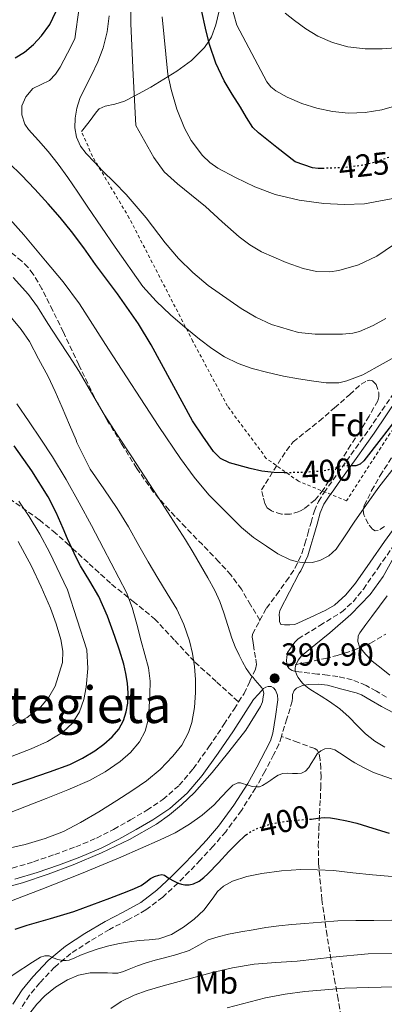
# Model space of a CAD drawing. Units: metres. Extents: x 610149 to 613579, y 4773276 to 4775645.
# Drawn here: x 613243 to 613358, y 4774726 to 4775036 of the extents above; entities that cross this region are included whole.
import ezdxf
from ezdxf.enums import TextEntityAlignment as Align

# ---------------------------------------------------------------- set-up
doc = ezdxf.new("R2010")
doc.units = ezdxf.units.M
doc.header["$MEASUREMENT"] = 0
for name, pattern in [('DGN Style 2', [1.739922, 1.043953, -0.695969]), ('DGN Style 3', [2.435891, 1.739922, -0.695969]), ('DGN Style 5', [1.217945, 0.521977, -0.695969])]:
    doc.linetypes.add(name, pattern=pattern)
for name, color, linetype, lineweight in [('Barranco lineal', 142, 'DGN Style 3', 13), ('Camino', 7, 'DGN Style 3', 0), ('Cota de curva de nivel directora', 7, 'Continuous', 0), ('Cota de punto acotado terreno', 7, 'Continuous', 0), ('Curva de nivel directora', 30, 'Continuous', 30), ('Curva de nivel directora no vista', 30, 'DGN Style 5', 30), ('Curva de nivel intermedia', 30, 'Continuous', 0), ('Etiqueta de uso rústico', 92, 'Continuous', 0), ('Etiqueta de zona arbolada', 92, 'Continuous', 0), ('Línea de cambio de uso (parcela vista)', 92, 'Continuous', 0), ('Margen derecho', 7, 'Continuous', 0), ('Punto acotado terreno (símbolo)', 7, 'Continuous', 0), ('Senda', 7, 'DGN Style 3', 0), ('Tela metálica o alambrada', 7, 'DGN Style 2', 0), ('Texto de Área (paraje) menor', 7, 'Continuous', 0), ('Zona arbolada', 92, 'DGN Style 3', 0)]:
    doc.layers.add(name, color=color, linetype=linetype, lineweight=lineweight)
doc.styles.add('Style-Arial', font='arial.ttf')

# ---------------------------------------------------------------- blocks, each defined once
blk = doc.blocks.new('5PATER')
at = {"layer": 'Barranco lineal', "linetype": 'Continuous', "lineweight": 0}
h = blk.add_hatch(color=51, dxfattribs=at)
edge = h.paths.add_edge_path()
edge.add_ellipse((0, 0), major_axis=(-0.11, -0.111), ratio=0.999422, start_angle=0, end_angle=360)

msp = doc.modelspace()

# ---------------------------------------------------------------- linework, layer by layer
at = {"layer": 'Camino', "color": 7, "linetype": 'DGN Style 3', "lineweight": 0}
for points in [[(613318.78, 4774846.72, 392.04), (613320.86, 4774850.52, 392.79), (613323.95, 4774854.75, 393.7), (613327.05, 4774858.98, 394.26), (613329.89, 4774863.21, 394.79), (613331.96, 4774867.69, 395.66), (613332.89, 4774870.77, 396.26), (613333.82, 4774873.91, 396.91), (613334.84, 4774877.52, 397.62), (613335.88, 4774881.13, 398.15), (613337.17, 4774884.11, 398.39), (613338.94, 4774886.89, 398.38), (613340.34, 4774888.87, 398.54), (613341.75, 4774890.86, 399.05), (613347.38, 4774898.76, 400.52), (613353, 4774906.68, 401.21), (613364.5, 4774923.59, 402.62)], [(613327.46, 4774836.62, 390.89), (613328.14, 4774837.69, 390.88), (613328.92, 4774838.66, 390.92), (613329.79, 4774839.86, 391), (613330.82, 4774840.87, 391.03), (613337.62, 4774845.09, 390.84), (613344.41, 4774849.31, 390.62), (613348.01, 4774852.53, 390.65), (613351.27, 4774856.56, 390.78), (613355.91, 4774863.21, 390.79), (613360.46, 4774869.74, 390.54)], [(613312.09, 4774821.06, 388.13), (613313.79, 4774823.69, 388.19), (613315.59, 4774827.54, 389.42), (613317.4, 4774831.4, 390.39), (613317.7, 4774832.78, 390.6), (613317.39, 4774835.04, 390.82), (613316.92, 4774837.34, 390.97), (613316.73, 4774838.86, 391.06), (613316.54, 4774840.38, 391.15), (613316.32, 4774841.41, 391.19), (613316.41, 4774842.39, 391.27), (613318.63, 4774846.46, 391.99), (613318.78, 4774846.72, 392.04)], [(613327.48, 4774832.21, 390.47), (613327.22, 4774833.03, 390.59), (613327.16, 4774834.09, 390.71), (613327.21, 4774835.14, 390.8), (613327.46, 4774836.62, 390.89)], [(613358.55, 4774822.54, 386.3), (613355.35, 4774824.39, 386.77), (613352.12, 4774826.25, 386.98), (613347.79, 4774828.02, 387.33), (613343.27, 4774829, 387.88), (613340.05, 4774829.43, 388.27), (613336.82, 4774829.83, 388.66), (613334.45, 4774830.11, 389.05), (613332.07, 4774830.39, 389.56), (613330.98, 4774830.5, 389.79), (613329.9, 4774830.6, 390.01), (613328.92, 4774830.89, 390.13), (613328.02, 4774831.51, 390.3), (613327.48, 4774832.21, 390.47)], [(613329.48, 4774824.63, 390.5), (613329.02, 4774823.43, 390.88), (613329.01, 4774822.36, 391.18), (613328.94, 4774821.29, 391.48), (613327.23, 4774815.74, 391.93), (613325.52, 4774810.19, 392.28)], [(613240.99, 4774768.79, 387.72), (613247.7, 4774770.79, 387.68), (613254.33, 4774773.05, 387.67), (613260.95, 4774775.49, 387.85), (613267.44, 4774778.23, 387.93), (613272.83, 4774780.99, 387.91), (613278.11, 4774783.96, 387.93), (613283.29, 4774787.02, 387.95), (613288.3, 4774790.38, 388.03), (613293.44, 4774794.85, 388.05), (613297.82, 4774800.04, 387.93), (613302.76, 4774806.91, 387.77), (613307.49, 4774813.91, 387.94), (613310.64, 4774818.8, 388.09), (613312.09, 4774821.06, 388.13)], [(613325.52, 4774810.19, 392.28), (613324.75, 4774807.72, 392.42), (613323.09, 4774804.45, 392.98), (613320.36, 4774799.18, 394.04), (613317.4, 4774793.98, 395.14), (613312.95, 4774786.93, 397.55), (613308.03, 4774780.24, 398.16), (613304.08, 4774775.68, 398.4), (613300.05, 4774771.32, 398.56), (613296.57, 4774767.69, 398.88), (613292.98, 4774764.09, 400), (613288.23, 4774759.67, 401.83), (613282.93, 4774755.63, 402.26), (613277.12, 4774752.42, 402.74), (613271.51, 4774749.52, 403.28), (613265.34, 4774745.84, 403.83), (613259.38, 4774741.93, 404.44), (613254.27, 4774737.63, 406.58), (613249.61, 4774732.72, 408.06), (613246.42, 4774728.8, 408.46), (613243.65, 4774724.62, 408.82)]]:
    msp.add_polyline3d(points, dxfattribs=at)
at = {"layer": 'Curva de nivel directora', "color": 30, "linetype": 'Continuous', "lineweight": 30, "flags": 128}
for points, elevation in [([(613241.87, 4775023.53), (613244.8, 4775025.37), (613247.64, 4775027.76), (613250.15, 4775030.54), (613252.76, 4775034.09), (613254.64, 4775038.04)], 400), ([(613338.88, 4774988.81), (613337.05, 4774988.73), (613335.27, 4774988.97), (613332.53, 4774989.92), (613329.8, 4774990.87), (613324.04, 4774995.42), (613318.29, 4774999.96), (613316.56, 4775001.7), (613314.52, 4775004.83), (613312.63, 4775008.09), (613310.03, 4775012.19), (613307.57, 4775016.39), (613304.93, 4775021.94), (613302.98, 4775027.75), (613301.7, 4775032.95), (613300.58, 4775038.19)], 425), ([(613327.31, 4774893.12), (613326.37, 4774893.1), (613323.16, 4774893.16), (613319.4, 4774893.61), (613315.68, 4774894.46), (613309.25, 4774896.2), (613306.37, 4774897.63), (613304.15, 4774899.8), (613300.87, 4774904.63), (613297.59, 4774909.47), (613291.08, 4774921.39), (613284.58, 4774933.32), (613280.63, 4774939.89), (613274, 4774949.32), (613267.17, 4774958.62), (613263.44, 4774963.82), (613259.62, 4774968.95), (613256.01, 4774973.39), (613252.24, 4774977.71), (613248.12, 4774982.25), (613243.89, 4774986.7), (613239.99, 4774990.46)], 400), ([(613362.23, 4774910.75), (613356.85, 4774903.87), (613351.43, 4774896.86), (613350.26, 4774895.81), (613348.87, 4774895.32), (613348, 4774895.32), (613347.77, 4774895.32)], 400), ([(613275.99, 4774832.95), (613274.65, 4774837.31), (613273.19, 4774841.63), (613270.85, 4774848.01), (613268.13, 4774854.23), (613265.33, 4774859.06), (613262.47, 4774863.83), (613261.08, 4774866.47), (613259.76, 4774869.15), (613258.35, 4774872.38), (613256.96, 4774875.63), (613254.73, 4774880.65), (613252.26, 4774885.58), (613247.14, 4774893.69), (613241.62, 4774901.53)], 375), ([(613239.36, 4774794.56), (613246.32, 4774796.86), (613252.71, 4774799.06), (613259.04, 4774801.42), (613263.06, 4774803.34), (613266.9, 4774805.66), (613269.77, 4774807.72), (613272.4, 4774810.12), (613274.41, 4774812.52), (613275.92, 4774815.26), (613276.8, 4774817.91), (613277.24, 4774820.62), (613277.41, 4774823.77), (613277.22, 4774826.92), (613276.71, 4774829.96), (613275.99, 4774832.95)], 375), ([(613334.5, 4774784.18), (613334.96, 4774784.22), (613336.96, 4774784.46), (613338.96, 4774784.68), (613340.92, 4774784.6), (613342.87, 4774784.28), (613346.04, 4774783.64), (613349.17, 4774782.89), (613354.26, 4774781.33), (613359.35, 4774779.79)], 400), ([(613241.92, 4774749.64), (613245.64, 4774750.83), (613252.99, 4774752.91), (613260.31, 4774755.11), (613265.98, 4774757.21), (613271.64, 4774759.37), (613274.37, 4774760.42), (613277.11, 4774761.47), (613279.33, 4774762.35), (613281.52, 4774763.29), (613282.98, 4774764.34), (613284.4, 4774765.51), (613285.7, 4774766.17), (613287.06, 4774766.63), (613287.94, 4774766.76), (613288.79, 4774766.55), (613289.56, 4774766.03), (613290.32, 4774765.5), (613291.62, 4774764.75), (613293.06, 4774764.03), (613294.1, 4774763.7), (613295.16, 4774763.55), (613296.56, 4774763.51), (613297.96, 4774763.82), (613299.67, 4774764.67), (613301.17, 4774765.82), (613302.46, 4774767.03), (613305.75, 4774770.5), (613309.04, 4774773.98), (613311.6, 4774776.61), (613314.26, 4774779.16), (613314.52, 4774779.33)], 400)]:
    msp.add_lwpolyline(points, dxfattribs=dict(at, elevation=elevation))
at = {"layer": 'Curva de nivel directora no vista', "color": 30, "linetype": 'DGN Style 5', "lineweight": 30, "flags": 128}
for points, elevation in [([(613359.22, 4774992.26), (613354.28, 4774990.57), (613350.45, 4774989.66), (613344.68, 4774989.03), (613338.88, 4774988.81)], 425), ([(613347.77, 4774895.32), (613347.32, 4774895.32), (613346.45, 4774895.34), (613345.56, 4774895.34), (613344.61, 4774895.34), (613343.64, 4774895.12), (613342.69, 4774894.75), (613341.47, 4774894.37), (613340.24, 4774893.99), (613338.06, 4774893.59), (613335.83, 4774893.43), (613332.71, 4774893.26), (613329.59, 4774893.15), (613327.31, 4774893.12)], 400), ([(613314.52, 4774779.33), (613316.4, 4774780.59), (613318.8, 4774781.58), (613321.58, 4774782.5), (613324.4, 4774783.15), (613327.24, 4774783.54), (613330.08, 4774783.85), (613332.53, 4774784.04), (613334.5, 4774784.18)], 400)]:
    msp.add_lwpolyline(points, dxfattribs=dict(at, elevation=elevation))
at = {"layer": 'Curva de nivel intermedia', "color": 30, "linetype": 'Continuous', "lineweight": 0, "flags": 128}
for points, elevation in [([(613315.64, 4774964.74), (613312.28, 4774967.27), (613306.9, 4774971.98), (613301.65, 4774976.78), (613292.84, 4774983.97), (613288.72, 4774987.78), (613285.41, 4774992.23), (613282.59, 4774997.26), (613279.76, 4775002.28), (613278.99, 4775018.27), (613278.21, 4775034.25), (613278.08, 4775045.41), (613278.08, 4775056.57), (613277.82, 4775065.95), (613277.56, 4775075.32), (613277.43, 4775081.52), (613277.33, 4775087.72), (613277.33, 4775093.07), (613277.44, 4775098.43)], 415), ([(613346.58, 4775006.22), (613341.58, 4775006.69), (613336.6, 4775007.72), (613331.9, 4775009.2), (613327.38, 4775011.19), (613323.72, 4775013.21), (613322.15, 4775014.48), (613320.96, 4775016.07), (613316.25, 4775024.95), (613311.54, 4775033.82), (613308.72, 4775044.01)], 430), ([(613252.31, 4774994.14), (613249.21, 4774997.57), (613246.04, 4775001.05), (613244.97, 4775002.76), (613244.03, 4775005.64), (613244, 4775008.47), (613245.22, 4775011.34), (613247.48, 4775013.9), (613250.12, 4775015.21), (613252.64, 4775016.47), (613254.53, 4775018.43), (613256.07, 4775020.65), (613258.35, 4775025.07), (613260.63, 4775029.5), (613262.04, 4775039.39)], 405), ([(613415.2, 4775041.16), (613405.37, 4775032.28), (613395.04, 4775023.98), (613388.76, 4775019.75), (613382.1, 4775016.18), (613376.1, 4775013.62), (613370, 4775011.31), (613363.6, 4775009.1), (613357.06, 4775007.21), (613351.83, 4775006.34), (613346.58, 4775006.22)], 430), ([(613347.94, 4774936.99), (613344.67, 4774936.73), (613341.4, 4774936.73), (613336.15, 4774936.73), (613330.9, 4774937.16), (613322.4, 4774939.74), (613317.51, 4774942.01), (613312.84, 4774944.71), (613302.53, 4774952.03), (613297.74, 4774956.08), (613293.24, 4774960.49), (613288.99, 4774965.44), (613283.09, 4774973.22), (613276.8, 4774980.63), (613273.1, 4774984.34), (613269.38, 4774988.04), (613266.78, 4774990.72), (613264.21, 4774993.45), (613262.42, 4774995.85), (613261.14, 4774998.62), (613260.59, 4775001.59), (613260.74, 4775004.57), (613261.24, 4775007.73), (613262.2, 4775010.83), (613264.03, 4775014.49), (613265.88, 4775018.11), (613267.82, 4775022.36), (613269.52, 4775026.75), (613270.76, 4775031.73), (613271.4, 4775036.81)], 410), ([(613365, 4774980.17), (613351.57, 4774977.67), (613345.2, 4774977.44), (613338.82, 4774977.77), (613331.13, 4774978.77), (613323.54, 4774980.57), (613317.19, 4774983), (613311.08, 4774985.98), (613305.6, 4774988.89), (613303.07, 4774990.66), (613300.74, 4774992.86), (613297.16, 4774997.63), (613295.07, 4775001.43), (613292.67, 4775007.42), (613290.93, 4775013.63), (613290.37, 4775015.98), (613289.81, 4775018.33), (613288.07, 4775036.51)], 420), ([(613357.2, 4775026.36), (613351.81, 4775026.4), (613346.42, 4775027.08), (613341.61, 4775028.42), (613337.01, 4775030.44), (613333.23, 4775032.69), (613329.68, 4775035.29), (613326.7, 4775037.6)], 435), ([(613387.15, 4775036.95), (613382.23, 4775033.26), (613376.87, 4775030.32), (613371.04, 4775028.3), (613364.14, 4775026.91), (613357.2, 4775026.36)], 435), ([(613363.83, 4774931), (613351.12, 4774923.87), (613346.05, 4774921.99), (613343.55, 4774921.41), (613339.63, 4774921.43), (613335.72, 4774921.93), (613330.93, 4774922.64), (613326.15, 4774923.51), (613321.22, 4774924.62), (613316.34, 4774925.93), (613311.91, 4774927.47), (613307.7, 4774929.56), (613303.63, 4774932.2), (613299.78, 4774935.11), (613295.18, 4774938.88), (613290.71, 4774942.79), (613286.15, 4774947.04), (613282.05, 4774951.71), (613273.26, 4774964.08), (613264.72, 4774976.62), (613261.6, 4774981.29), (613258.47, 4774985.96), (613255.45, 4774990.09), (613252.31, 4774994.14)], 405), ([(613360.93, 4774894.8), (613356.16, 4774888.54), (613352.25, 4774883.08), (613348.39, 4774877.58), (613345.55, 4774873.32), (613342.68, 4774869.05), (613340.42, 4774866.95), (613337.56, 4774865.55), (613335.18, 4774864.94), (613332.8, 4774864.84), (613330.55, 4774865.05), (613328.31, 4774865.69), (613324.4, 4774867.67), (613320.79, 4774869.98), (613316.79, 4774872.8), (613313.01, 4774875.9), (613302.74, 4774886.2), (613298.07, 4774891.71), (613293.81, 4774897.55), (613287.04, 4774907.66), (613271.2, 4774931.98), (613262.12, 4774946.19), (613256.96, 4774953.11), (613251.38, 4774959.72), (613244.67, 4774967.88), (613237.65, 4774975.77)], 395), ([(613360.72, 4774964.8), (613355.52, 4774961.23), (613349.69, 4774958.44), (613343.54, 4774956.7), (613340.77, 4774956.31), (613336.52, 4774956.43), (613332.34, 4774957.35), (613326.97, 4774959.19), (613319.25, 4774962.6), (613315.64, 4774964.74)], 415), ([(613234.86, 4774761.69), (613244.25, 4774764.15), (613252.22, 4774766.85), (613260.09, 4774769.87), (613269.01, 4774773.62), (613277.78, 4774777.75), (613286.34, 4774782.64), (613290.36, 4774785.5), (613294.18, 4774788.68), (613298.21, 4774792.59), (613303.75, 4774798.81), (613309.03, 4774805.31), (613314.31, 4774812.17), (613318.98, 4774819.59), (613319.54, 4774821.11), (613319.84, 4774822.68), (613320, 4774823.66), (613319.84, 4774824.62), (613319.33, 4774825.46), (613318.72, 4774826.22), (613318.01, 4774827.06), (613317.3, 4774827.9), (613316.64, 4774828.7), (613315.97, 4774829.5), (613315.18, 4774830.5), (613314.45, 4774831.56), (613313.29, 4774833.63), (613312.26, 4774835.77), (613311.04, 4774838.41), (613309.92, 4774841.1), (613308.68, 4774845.06), (613307.48, 4774849.03), (613306.16, 4774852.63), (613304.58, 4774856.12), (613302.39, 4774860.09), (613300.13, 4774864.01), (613297.81, 4774868.06), (613295.4, 4774872.06), (613286.89, 4774885.24), (613278.34, 4774898.39), (613274.08, 4774904.92), (613269.83, 4774911.45), (613265.9, 4774918.2), (613261.99, 4774924.95), (613258.74, 4774929.94), (613255.48, 4774934.92), (613252.2, 4774940.09), (613248.9, 4774945.26), (613246.09, 4774949.14), (613241.28, 4774954.51)], 390), ([(613287.46, 4774799.83), (613291.4, 4774804.01), (613294.22, 4774807.48), (613296.36, 4774811.43), (613297.37, 4774814.55), (613298.23, 4774819.27), (613298.52, 4774824.03), (613298.49, 4774828.1), (613298.18, 4774832.17), (613297.57, 4774836.26), (613296.61, 4774840.3), (613294.92, 4774845.38), (613292.63, 4774850.19), (613289.67, 4774855.1), (613286.71, 4774860.01), (613283.71, 4774865.11), (613280.72, 4774870.22), (613277.46, 4774876.12), (613273.99, 4774881.9), (613269.75, 4774888.07), (613265.51, 4774894.25), (613261.27, 4774902.6), (613261.03, 4774903.39), (613258.98, 4774908.17), (613256.66, 4774913.59), (613254.47, 4774918.7), (613252.29, 4774923.4), (613249.22, 4774928.95), (613246.44, 4774934.39), (613243.83, 4774938.12), (613240.21, 4774942.47)], 385), ([(613358.34, 4774941.66), (613354.34, 4774939.46), (613350.1, 4774937.55), (613347.94, 4774936.99)], 410), ([(613238.28, 4774785.42), (613244.97, 4774788.02), (613251.65, 4774790.65), (613258.46, 4774793.44), (613265.22, 4774796.36), (613270.17, 4774799.04), (613274.85, 4774802.27), (613278.16, 4774805.11), (613280.93, 4774808.55), (613282.72, 4774811.89), (613283.67, 4774815.45), (613284.04, 4774819.42), (613284.15, 4774823.4), (613284.26, 4774827.61), (613283.81, 4774831.77), (613282.66, 4774835.97), (613281.49, 4774840.14), (613280.16, 4774845.46), (613278.6, 4774850.71), (613276.86, 4774855.41), (613269.65, 4774869.29), (613265.84, 4774876.49), (613262.02, 4774883.69), (613257.96, 4774890.99), (613253.62, 4774898.12), (613250.01, 4774903.67), (613246.31, 4774909.15), (613242.46, 4774914.73)], 380), ([(613239.57, 4774803.5), (613246.96, 4774806.3), (613252.03, 4774808.61), (613256.85, 4774811.58), (613259.89, 4774814.39), (613262.1, 4774817.93), (613263.48, 4774821.78), (613264.21, 4774825.72), (613264.77, 4774831.59), (613264.4, 4774837.43), (613258.31, 4774856.25), (613252.72, 4774868.1), (613249.68, 4774873.82), (613246.29, 4774879.37), (613243.03, 4774884.14)], 370), ([(613241.06, 4774813.66), (613245.72, 4774816.14), (613249.94, 4774819.5), (613252.51, 4774822.55), (613254.45, 4774826.04), (613256.76, 4774833.47), (613256.86, 4774837.06), (613256.29, 4774840.63), (613254.77, 4774845.65), (613252.95, 4774850.57), (613250.12, 4774857.22), (613247.01, 4774863.74), (613242.8, 4774871.51)], 365), ([(613360.8, 4774866.6), (613357.44, 4774860.51), (613353.44, 4774854.79), (613347.33, 4774848.51), (613340.77, 4774842.75), (613336.31, 4774839.2), (613331.86, 4774835.55), (613330.82, 4774834.18), (613330.1, 4774832.59), (613329.87, 4774831.74), (613329.88, 4774830.89), (613330.37, 4774829.5), (613330.82, 4774828.71), (613331.33, 4774827.98), (613332.15, 4774827), (613333.08, 4774826.14), (613334.18, 4774825.31), (613335.32, 4774824.54), (613338, 4774822.89), (613340.68, 4774821.23), (613343.83, 4774818.84), (613346.82, 4774816.25), (613349.36, 4774813.61), (613351.92, 4774810.97), (613354.85, 4774808.72), (613358, 4774806.79)], 390), ([(613358.74, 4774854.41), (613356.35, 4774851.18), (613353.96, 4774847.95), (613352.04, 4774845.38), (613350.12, 4774842.83), (613349.63, 4774841.81), (613349.5, 4774840.04), (613350.07, 4774838.41), (613351.9, 4774836.03), (613354.04, 4774833.9), (613356.84, 4774831.69), (613359.57, 4774829.42)], 385), ([(613237.7, 4774757.4), (613250.23, 4774762.17), (613262.69, 4774767.11), (613275.12, 4774772.28), (613287.48, 4774777.64), (613292.15, 4774779.94), (613296.66, 4774782.57), (613300.67, 4774785.43), (613304.4, 4774788.65), (613306.64, 4774791.07), (613308.87, 4774793.56), (613310.25, 4774794.85), (613311.83, 4774795.64), (613312.71, 4774795.6), (613313.59, 4774795.34), (613315.09, 4774794.84), (613316.36, 4774794.44), (613317.64, 4774794.31), (613318.66, 4774794.39), (613319.62, 4774794.75), (613320.93, 4774795.62), (613322.21, 4774796.49), (613323.36, 4774797.26), (613324.53, 4774798.03), (613325.98, 4774798.52), (613327.54, 4774798.65), (613329.04, 4774798.59), (613330.53, 4774798.52), (613331.87, 4774798.64), (613333.09, 4774799.23), (613334.1, 4774800.42), (613334.9, 4774801.69), (613335.82, 4774803.19), (613336.79, 4774804.7), (613337.87, 4774805.68), (613339.19, 4774806.28), (613340.79, 4774806.46), (613342.31, 4774805.98), (613343.75, 4774805.02), (613345.19, 4774804.07), (613346.88, 4774802.95), (613348.61, 4774801.9), (613351.52, 4774800.38), (613354.44, 4774798.86), (613369.97, 4774793.39)], 395), ([(613238.58, 4774774.73), (613245.02, 4774776.19), (613251.36, 4774778.07), (613257.03, 4774780.31), (613262.44, 4774783.11), (613268.15, 4774786.54), (613273.8, 4774790.06), (613278.5, 4774793.07), (613283.14, 4774796.19), (613287.46, 4774799.83)], 385), ([(613251.26, 4774741.24), (613252.58, 4774741.23), (613253.85, 4774740.62), (613255.33, 4774740.06), (613256.9, 4774739.8), (613257.88, 4774739.74), (613258.85, 4774739.87), (613260.66, 4774740.64), (613262.44, 4774741.45), (613265.2, 4774742.46), (613267.99, 4774743.4), (613271.3, 4774744.33), (613274.66, 4774745.08), (613277.77, 4774745.59), (613280.89, 4774746.03), (613283.94, 4774746.29), (613287, 4774746.59), (613291.02, 4774747.94), (613294.76, 4774750.19), (613298.11, 4774752.74), (613301.19, 4774755.53), (613304.07, 4774759.43), (613305.48, 4774761.43), (613307.3, 4774763.11), (613310.15, 4774764.7), (613314.67, 4774766.19), (613319.36, 4774767.07), (613325.5, 4774767.93), (613331.65, 4774768.35), (613336.77, 4774768.3), (613341.88, 4774768.01), (613348, 4774767.35), (613354.12, 4774766.71), (613360.33, 4774766.2)], 405), ([(613246.53, 4774723.23), (613248.73, 4774726.03), (613251.19, 4774728.63), (613254.52, 4774731.4), (613258.29, 4774733.63), (613261.8, 4774735.12), (613265.45, 4774735.82), (613268.16, 4774735.88), (613270.87, 4774735.88), (613272.49, 4774735.79), (613274.12, 4774735.8), (613275.95, 4774736.29), (613277.72, 4774736.99), (613280.35, 4774738.05), (613283, 4774739.03), (613285.9, 4774739.82), (613288.82, 4774740.55), (613292.7, 4774741.66), (613296.55, 4774742.87), (613299.55, 4774744.53), (613302.55, 4774746.22), (613305.7, 4774747.23), (613308.92, 4774748.01), (613312.76, 4774748.75), (613316.61, 4774749.43), (613320.65, 4774750.14), (613324.71, 4774750.68), (613328.8, 4774751.03), (613332.9, 4774751.35), (613338.07, 4774751.78), (613343.24, 4774752.17), (613348.87, 4774752.29), (613354.52, 4774752.3), (613360.24, 4774752.43)], 410), ([(613271.94, 4774724.62), (613275.22, 4774726.87), (613279.23, 4774728.83), (613283.4, 4774730.31), (613288.42, 4774731.74), (613293.45, 4774733.15), (613298.43, 4774734.52), (613303.43, 4774735.88), (613310.16, 4774737.49), (613316.98, 4774738.55), (613323.73, 4774739.09), (613330.48, 4774739.58), (613341.59, 4774740.78), (613352.72, 4774741.8), (613363.08, 4774742)], 415), ([(613226.31, 4774724.53), (613229.29, 4774727.11), (613232.59, 4774729.4), (613235.91, 4774731.66), (613241.57, 4774735.48), (613247.3, 4774739.27), (613249.9, 4774740.79), (613251.26, 4774741.24)], 405), ([(613308.45, 4774724.84), (613320.57, 4774728.05), (613326.68, 4774729.21), (613332.87, 4774730.04), (613345.47, 4774731.09), (613364.42, 4774731.62), (613373.88, 4774731.38), (613383.32, 4774730.78), (613403.23, 4774728.93), (613423.08, 4774726.3), (613439.19, 4774723.64)], 420)]:
    msp.add_lwpolyline(points, dxfattribs=dict(at, elevation=elevation))
at = {"layer": 'Línea de cambio de uso (parcela vista)', "color": 92, "linetype": 'Continuous', "lineweight": 0}
msp.add_polyline3d([(613262.78, 4775000.36, 411.08), (613265.12, 4775003.49, 411.82), (613267.47, 4775006.62, 412.55), (613268.32, 4775007.49, 412.78), (613270.12, 4775008.38, 413.16), (613273.22, 4775009, 413.75), (613276.28, 4775009.91, 414.35), (613279.31, 4775011.56, 415), (613284.49, 4775014.37, 417.15), (613289.96, 4775017.71, 420), (613292.65, 4775019.35, 420.99), (613297.28, 4775022.77, 422.73), (613301.42, 4775026.86, 424.37), (613302.71, 4775028.85, 425), (613303.6, 4775030.23, 425.44), (613304.92, 4775033.98, 426.52), (613305.93, 4775038.31, 427.7)], dxfattribs=at)
at = {"layer": 'Margen derecho', "color": 7, "linetype": 'Continuous', "lineweight": 0}
for points in [[(613325.3, 4774845.43, 392.58), (613326.52, 4774845.29, 392.39), (613328.12, 4774845.33, 392.18), (613329.72, 4774845.37, 391.97), (613334.58, 4774847.62, 391.71), (613339.43, 4774849.88, 391.53), (613342.16, 4774851.49, 391.39), (613345.74, 4774854.69, 391.53), (613348.78, 4774858.44, 391.65), (613353.35, 4774864.99, 391.73), (613357.91, 4774871.54, 391.5), (613363.42, 4774879.19, 390.78), (613369, 4774886.79, 388.52), (613375.97, 4774895.06, 388.2), (613383.8, 4774902.62, 387.92), (613391.35, 4774908.56, 387.61), (613395.37, 4774911.12, 387.47), (613399.57, 4774913.37, 387.18), (613416.21, 4774921.08, 384.06), (613433.09, 4774928.29, 383.34)], [(613366.12, 4774922.5, 401.95), (613354.61, 4774905.56, 400.71), (613348.97, 4774897.63, 400.29), (613343.35, 4774889.72, 398.45), (613341.94, 4774887.74, 398.17), (613340.56, 4774885.8, 397.88), (613338.9, 4774883.19, 397.87), (613337.73, 4774880.47, 397.76), (613336.73, 4774876.99, 397.5), (613335.7, 4774873.37, 396.99), (613334.77, 4774870.21, 396.33), (613333.79, 4774866.99, 395.62), (613331.6, 4774862.25, 394.7), (613331.14, 4774861.56, 394.62), (613328.09, 4774855.66, 393.93), (613325.05, 4774849.77, 393.24), (613324.84, 4774848.59, 393.12), (613324.94, 4774847.35, 392.97), (613324.91, 4774846.37, 392.8), (613325.3, 4774845.43, 392.58)], [(613241.18, 4774726.06, 407.77), (613244.12, 4774730.49, 407.22), (613247.46, 4774734.6, 406.81), (613252.31, 4774739.71, 405.85), (613257.67, 4774744.22, 403.47), (613263.82, 4774748.26, 402.81), (613270.12, 4774752.01, 402.27), (613275.78, 4774754.93, 401.86), (613281.37, 4774758.02, 401.44), (613286.4, 4774761.85, 401.05), (613291, 4774766.14, 399.8), (613294.53, 4774769.68, 398.2), (613297.98, 4774773.27, 397.69), (613301.96, 4774777.58, 397.44), (613305.8, 4774782.02, 397.14), (613310.59, 4774788.54, 396.58), (613314.95, 4774795.45, 394.87), (613317.85, 4774800.54, 393.29), (613320.55, 4774805.75, 392.4), (613322.1, 4774808.8, 391.81), (613322.86, 4774811.25, 391.67), (613323.64, 4774816.49, 391.19), (613324.41, 4774821.74, 390.73), (613324.3, 4774823.23, 390.54), (613323.69, 4774824.7, 390.38), (613323.09, 4774825.46, 390.4), (613322.28, 4774825.94, 390.41), (613321.38, 4774825.94, 390.33)], [(613321.38, 4774825.94, 390.33), (613320.62, 4774825.69, 390.22), (613319.94, 4774825.24, 390.07), (613318.35, 4774823.51, 389.3), (613316.75, 4774821.78, 389.12), (613313.6, 4774816.89, 389.11), (613310.43, 4774811.97, 389.01), (613305.66, 4774804.9, 389.08), (613300.61, 4774797.87, 389.32), (613295.96, 4774792.36, 389.45), (613290.45, 4774787.57, 389.4), (613285.17, 4774784.03, 389.31), (613279.87, 4774780.9, 389.33), (613274.5, 4774777.88, 389.37), (613268.93, 4774775.03, 389.45), (613262.24, 4774772.21, 389.41), (613255.51, 4774769.72, 389.3), (613248.77, 4774767.43, 389.26), (613241.84, 4774765.37, 389.24)], [(613362.68, 4774816.54, 385.09), (613356.93, 4774819.63, 387.13), (613353.69, 4774821.51, 387.62), (613350.65, 4774823.25, 387.86), (613349.05, 4774823.9, 388.01), (613344.53, 4774825.11, 388.51), (613340.01, 4774826.31, 388.97), (613337.03, 4774826.66, 389.31), (613333.99, 4774826.52, 389.78), (613332.1, 4774826.21, 390.07), (613330.28, 4774825.43, 390.29), (613329.48, 4774824.63, 390.5)]]:
    msp.add_polyline3d(points, dxfattribs=at)
at = {"layer": 'Senda', "color": 7, "linetype": 'DGN Style 3', "lineweight": 0}
for points in [[(613318.78, 4774846.72, 392.04), (613315.86, 4774851.59, 391.89), (613312.95, 4774856.46, 391.72), (613309.66, 4774860.98, 391.67), (613305.88, 4774865.14, 391.47), (613300.69, 4774870.51, 391.09), (613295.48, 4774875.86, 390.77), (613290.27, 4774881.38, 390.27), (613285.27, 4774887.13, 389.87), (613280.07, 4774894.5, 389.73), (613275.35, 4774902.18, 389.83), (613270.94, 4774909.39, 389.91), (613266.84, 4774916.74, 390.03), (613261.91, 4774927, 390.46), (613257.06, 4774937.3, 391.12), (613253.72, 4774944.12, 391.48), (613250.31, 4774950.9, 392.01), (613247.58, 4774955.58, 392.45), (613245.92, 4774957.72, 392.53), (613244.01, 4774959.62, 392.41), (613238.55, 4774964.14, 392.09)], [(613236.14, 4774887.83, 367.67), (613249.51, 4774878.31, 371.39), (613253.85, 4774874.72, 372.82), (613258.12, 4774870.98, 374.44), (613265.17, 4774864.51, 376.49), (613272.2, 4774858.04, 378.29), (613278.96, 4774852.65, 380.47), (613285.69, 4774847.22, 382.16), (613292.02, 4774840.38, 383.5), (613298.36, 4774833.56, 385.14), (613305.23, 4774827.31, 387.1), (613312.09, 4774821.06, 388.13)], [(613327.48, 4774832.21, 390.47), (613333.4, 4774833.48, 389.41), (613339.32, 4774834.75, 388.45), (613343.01, 4774835.65, 387.17), (613348.35, 4774837.37, 385.45), (613353.53, 4774839.51, 383.73), (613358.36, 4774842.4, 382.18)], [(613355.84, 4774687.18, 427.23), (613351.96, 4774696.83, 427), (613348.08, 4774706.47, 426.13), (613346.38, 4774711.64, 425.02), (613344.7, 4774719.66, 422.88), (613343.37, 4774727.55, 420.84), (613342.43, 4774732.61, 419.11), (613341.09, 4774740.05, 415.34), (613339.85, 4774747.64, 411.9), (613338.25, 4774758.91, 407.83), (613337.21, 4774770.19, 404.42), (613337.11, 4774775.68, 402.72), (613337.28, 4774781.23, 401.01), (613337.52, 4774785.91, 399.54), (613337.76, 4774790.63, 398.23), (613337.88, 4774794.01, 397.41), (613337.98, 4774797.39, 396.59), (613337.94, 4774800.14, 395.89), (613337.72, 4774802.89, 395.41), (613337.29, 4774804.96, 395.03), (613336.79, 4774805.84, 394.82), (613336.03, 4774806.39, 394.61), (613330.77, 4774808.29, 393.47), (613325.52, 4774810.19, 392.28)]]:
    msp.add_polyline3d(points, dxfattribs=at)
at = {"layer": 'Tela metálica o alambrada', "color": 7, "linetype": 'DGN Style 2', "lineweight": 0}
msp.add_polyline3d([(613477.97, 4775037.13, 408.88), (613460.47, 4775010.81, 407.82), (613444.2, 4774990.57, 405.42), (613437.21, 4774982.74, 404.5), (613428.58, 4774976.92, 404.45), (613418.34, 4774971.86, 404.42), (613408.1, 4774968.31, 404.64), (613399.56, 4774962.95, 404.69), (613395.11, 4774958.9, 404.72), (613379.48, 4774936.22, 403.1), (613345.99, 4774884.31, 399.17), (613330.86, 4774890.44, 401.42), (613320.78, 4774897.64, 402.62), (613308.6, 4774914.07, 404.7), (613297.74, 4774934.41, 406.8), (613277.74, 4774973.19, 408.93), (613266.17, 4774992.58, 410.48), (613262.76, 4775000.41, 411.09)], dxfattribs=at)
at = {"layer": 'Zona arbolada', "color": 92, "linetype": 'DGN Style 3', "lineweight": 0}
msp.add_polyline3d([(613319.26, 4774887.71, 406.48), (613323.16, 4774893.92, 406.52), (613327.07, 4774900.14, 406.55), (613329.23, 4774902.79, 406.44), (613333.27, 4774906.11, 406.06), (613337.42, 4774909.32, 405.84), (613342.2, 4774913.52, 405.94), (613346.99, 4774917.71, 406.05), (613350.55, 4774920.94, 406.1), (613352.42, 4774922.03, 406.11), (613353.32, 4774922.18, 406.12), (613354.17, 4774921.98, 406.12), (613355.28, 4774920.91, 405.96), (613356.15, 4774918.32, 405.42), (613356.14, 4774916.95, 405.18), (613355.77, 4774915.75, 405.04), (613353.05, 4774910.89, 404.92), (613350.11, 4774906.09, 405.01), (613347.35, 4774901.84, 405.29), (613344.6, 4774897.59, 405.52), (613341.63, 4774892.7, 405.51), (613338.67, 4774887.77, 405.49), (613336.09, 4774884.62, 405.62), (613332.84, 4774881.91, 405.76), (613331.11, 4774880.89, 405.78), (613328.28, 4774880.06, 405.75), (613325.5, 4774880.07, 405.76), (613322.36, 4774881.11, 406.13), (613321.05, 4774882.08, 406.36), (613320.3, 4774883.4, 406.47), (613319.78, 4774885.55, 406.48)], close=True, dxfattribs=at)
for points in [[(613328.28, 4774880.06, 405.75), (613325.5, 4774880.07, 405.76), (613322.36, 4774881.11, 406.13), (613321.05, 4774882.08, 406.36), (613320.3, 4774883.4, 406.47), (613319.78, 4774885.55, 406.48), (613319.26, 4774887.71, 406.48), (613323.16, 4774893.92, 406.52), (613327.07, 4774900.14, 406.55), (613329.23, 4774902.79, 406.44), (613333.27, 4774906.11, 406.06), (613337.42, 4774909.32, 405.84), (613342.2, 4774913.52, 405.94), (613346.99, 4774917.71, 406.05), (613350.55, 4774920.94, 406.1), (613352.42, 4774922.03, 406.11), (613353.32, 4774922.18, 406.12), (613354.17, 4774921.98, 406.12), (613355.28, 4774920.91, 405.96), (613356.15, 4774918.32, 405.42), (613356.14, 4774916.95, 405.18), (613355.77, 4774915.75, 405.04), (613353.05, 4774910.89, 404.92), (613350.11, 4774906.09, 405.01), (613347.35, 4774901.84, 405.29), (613344.6, 4774897.59, 405.52), (613341.63, 4774892.7, 405.51), (613338.67, 4774887.77, 405.49), (613336.09, 4774884.62, 405.62), (613332.84, 4774881.91, 405.76), (613331.11, 4774880.89, 405.78), (613328.28, 4774880.06, 405.75)], [(613357.87, 4774876.24, 399.15), (613355.94, 4774874.91, 399.44), (613355.02, 4774874.85, 399.6), (613354.16, 4774875.35, 399.76), (613352.74, 4774877.03, 400.27), (613351.38, 4774879.9, 401.38), (613351.22, 4774881.37, 401.86), (613351.55, 4774882.78, 402.16), (613353.86, 4774887.51, 402.56), (613356.52, 4774892.22, 402.92), (613360.5, 4774898.33, 403.75)], [(613357.87, 4774876.24, 399.15), (613355.94, 4774874.91, 399.44), (613355.02, 4774874.85, 399.6), (613354.16, 4774875.35, 399.76), (613352.74, 4774877.03, 400.27), (613351.38, 4774879.9, 401.38), (613351.22, 4774881.37, 401.86), (613351.55, 4774882.78, 402.16), (613353.86, 4774887.51, 402.56), (613356.52, 4774892.22, 402.92), (613360.5, 4774898.33, 403.75)]]:
    msp.add_polyline3d(points, dxfattribs=at)

# ---------------------------------------------------------------- block references
at = {"layer": 'Punto acotado terreno (símbolo)', "color": 7, "linetype": 'Continuous', "lineweight": 0, "xscale": 10, "yscale": 10, "zscale": 10}
msp.add_blockref('5PATER', (613323.4, 4774828.47, 390.9), dxfattribs=at)

# ---------------------------------------------------------------- texts
at = {"layer": 'Cota de curva de nivel directora', "color": 7, "linetype": 'Continuous', "lineweight": 0, "style": 'Style-Arial'}
for s, rotation, p in [('425', 6.2171, (613351.43, 4774989.77, 425)), ('400', 3.9232, (613339.82, 4774893.71, 400)), ('400', 12.7859, (613326.42, 4774783.6, 400))]:
    msp.add_text(s, height=7, rotation=rotation, dxfattribs=at).set_placement(p, align=Align.MIDDLE_CENTER)
at = {"layer": 'Cota de punto acotado terreno', "color": 7, "linetype": 'Continuous', "lineweight": 0, "style": 'Style-Arial'}
msp.add_text('390.90', height=7, dxfattribs=at).set_placement((613325.38, 4774832.47, 390.9))
at = {"layer": 'Etiqueta de uso rústico', "color": 92, "linetype": 'Continuous', "lineweight": 0, "style": 'Style-Arial'}
msp.add_text('Mb', height=7, dxfattribs=at).set_placement((613305.09, 4774732.81, 416.23), align=Align.MIDDLE_CENTER)
at = {"layer": 'Etiqueta de zona arbolada', "color": 92, "linetype": 'Continuous', "lineweight": 0, "style": 'Style-Arial'}
msp.add_text('Fd', height=7, dxfattribs=at).set_placement((613346.18, 4774908.09, 402.3), align=Align.MIDDLE_CENTER)
at = {"layer": 'Texto de Área (paraje) menor', "color": 7, "linetype": 'Continuous', "lineweight": 0, "style": 'Style-Arial'}
msp.add_text('Usategieta', height=11.5, dxfattribs=at).set_placement((613251.62, 4774820.18, 360.14), align=Align.MIDDLE_CENTER)

doc.saveas('drawing.dxf')
